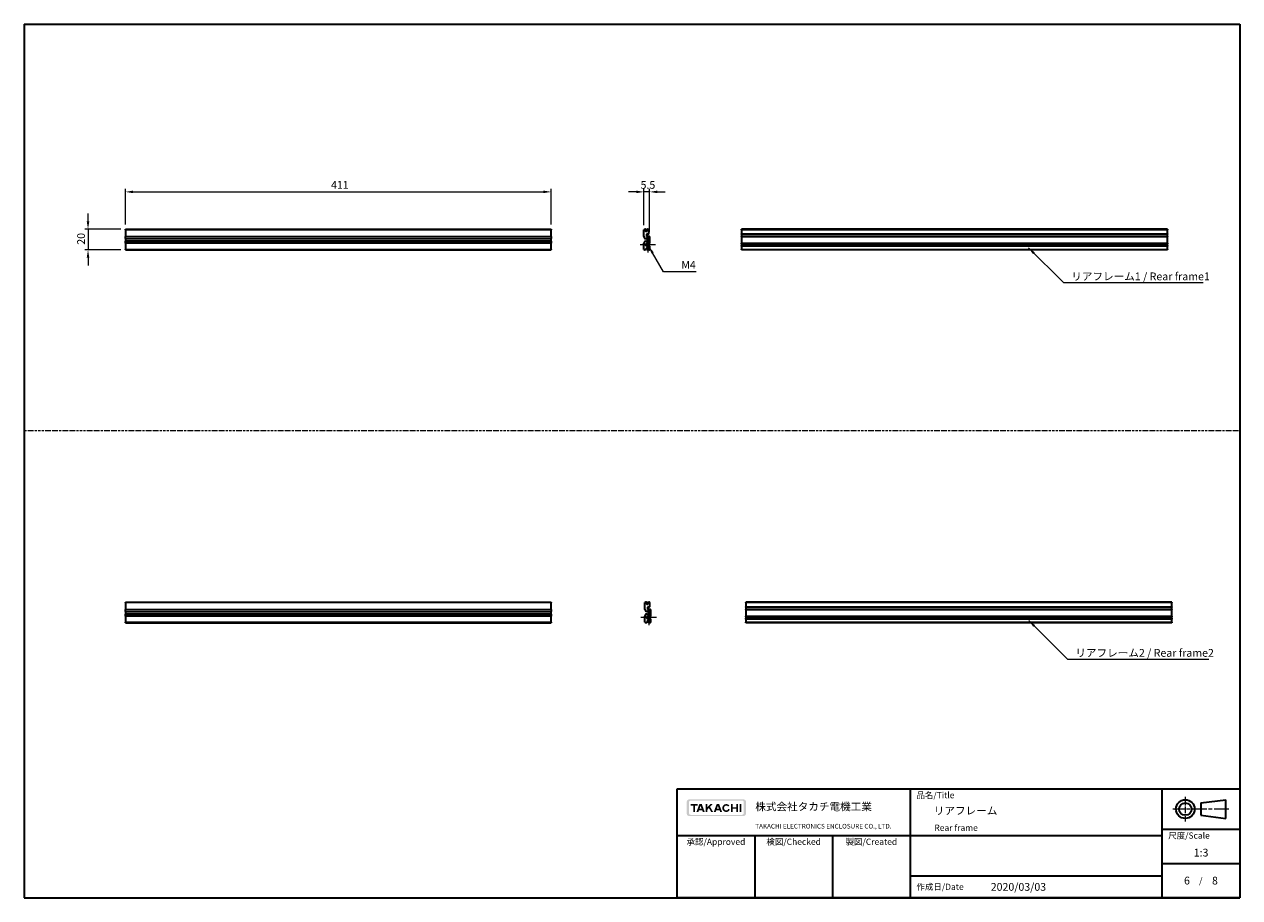
# Model space of a CAD drawing. Units: millimetres. Extents: x 10 to 12006, y 1 to 1687.
# Drawn here: x 7685 to 8858, y 1 to 844 of the extents above; entities that cross this region are included whole.
import ezdxf
from ezdxf.enums import TextEntityAlignment as Align

# ---------------------------------------------------------------- set-up
doc = ezdxf.new("R2010")
doc.units = ezdxf.units.MM
doc.linetypes.add('CHAIN', pattern=[0.35429999999999995, 0.2362, -0.0295, 0.0591, -0.0295])
doc.linetypes.add('DASH_DOT', pattern=[0.37, 0.24, -0.06, 0.01, -0.06])
for name, color, linetype, lineweight in [('Border (ISO)', 7, 'Continuous', 35), ('Center Mark (ISO)', 131, 'Continuous', 18), ('Dimension (ISO)', 7, 'Continuous', 18), ('Dimension (ISO) @ 1', 7, 'Continuous', 18), ('Hatch (ISO)', 1, 'Continuous', 18), ('Sketch Geometry (ISO)', 7, 'Continuous', 18), ('Symbol (ISO)', 7, 'Continuous', 18), ('Symbol (ISO) @ 1', 7, 'Continuous', 18), ('Title (ISO)', 7, 'Continuous', 35), ('Visible (ISO)', 7, 'Continuous', 35), ('Visible Narrow (ISO)', 7, 'Continuous', 25)]:
    doc.layers.add(name, color=color, linetype=linetype, lineweight=lineweight)
doc.styles.add('Note Text (TK)', font='MS PGothic.ttf')
doc.styles.add('文字スタイル67', font='arial.ttf')
doc.dimstyles.new('Default - Method 1b (TK)', dxfattribs={"dimscale": 3, "dimtxt": 2.5, "dimasz": 2.5, "dimexe": 1, "dimexo": 1.499999999999999, "dimgap": 1, "dimtad": 1, "dimtoh": 1, "dimrnd": 1e-08, "dimdsep": 46, "dimtxsty": 'Note Text (TK)', "dimcen": 0.09, "dimdle": 5, "dimclrd": 100, "dimclre": 100, "dimclrt": 7, "dimadec": 1, "dimazin": 1, "dimtfac": 1, "dimtmove": 0, "dimatfit": 3, "dimfxl": 1, "dimtolj": 1, "dimlwd": -1, "dimlwe": -1, "dimarcsym": 0})
doc.dimstyles.new('Default - Method 1b (TK)$7', dxfattribs={"dimscale": 3, "dimtxt": 2.5, "dimasz": 2.5, "dimexe": 1, "dimexo": 1.499999999999999, "dimgap": 1, "dimtad": 1, "dimtoh": 1, "dimrnd": 1e-08, "dimdsep": 46, "dimtxsty": 'Note Text (TK)', "dimcen": 0.09, "dimdle": 5, "dimclrd": 100, "dimclre": 100, "dimclrt": 7, "dimadec": 1, "dimazin": 1, "dimtfac": 1, "dimtmove": 0, "dimatfit": 3, "dimfxl": 1, "dimtolj": 1, "dimlwd": -1, "dimlwe": -1, "dimarcsym": 0})

# ---------------------------------------------------------------- blocks, each defined once
blk = doc.blocks.new('図面枠 tk図枠')
at = {"layer": 'Border (ISO)'}
for p, q in [((14.49999999999999, 289), (405.4999999999999, 289)), ((14.49999999999999, 289), (14.50000000000001, 8.000000000000007)), ((405.4999999999999, 289), (405.4999999999999, 8.000000000000007)), ((14.50000000000001, 8.000000000000007), (405.4999999999999, 8.000000000000007))]:
    blk.add_line(p, q, dxfattribs=at)
blk = doc.blocks.new('表題欄 tk表題欄')
at = {"layer": 'Hatch (ISO)'}
h = blk.add_hatch(color=256, dxfattribs=at)
edge = h.paths.add_edge_path(flags=0)
edge.add_arc((95.57537688673352, 236.2990653650367), 0.5958259999999996, 269.9999999999897, 360)
edge.add_line((96.17120288673351, 236.2990653650368), (96.17120288673348, 239.7107813650365))
edge.add_arc((95.5753768867335, 239.7107813650366), 0.5958259999999996, 0, 90.0000000000068)
edge.add_line((95.57537688673342, 240.3066073650366), (79.13710888673356, 240.3066073650366))
edge.add_arc((79.13710888673353, 239.7107813650366), 0.5958259999999996, 89.99999999999744, 180)
edge.add_line((78.54128288673353, 239.7107813650365), (78.54128288673331, 236.2990653650368))
edge.add_arc((79.13710888673332, 236.2990653650365), 0.5958259999999996, 180, 270.0000000000231)
edge.add_line((79.13710888673356, 235.7032393650365), (95.57537688673342, 235.7032393650367))
edge = h.paths.add_edge_path()
edge.add_line((77.83935088673357, 239.9556413650366), (77.83935088673357, 236.0542053650368))
edge.add_arc((78.54128288673346, 236.0542053650367), 0.7019319999998935, 180, 270.0000000000087)
edge.add_line((78.54128288673357, 235.3522733650368), (96.17120288673352, 235.3522733650368))
edge.add_arc((96.17120288673351, 236.0542053650367), 0.7019319999998921, 270, 360)
edge.add_line((96.8731348867334, 236.0542053650368), (96.87313488673352, 239.9556413650366))
edge.add_arc((96.1712028867336, 239.9556413650367), 0.7019319999998921, 0, 90.00000000000873)
edge.add_line((96.17120288673348, 240.6575733650367), (78.54128288673357, 240.6575733650366))
edge.add_arc((78.54128288673357, 239.9556413650366), 0.7019319999999984, 90, 180)
for points in [[(79.07181288673355, 239.1476033650369), (79.07181288673355, 238.6578833650367), (79.92066088673353, 238.6578833650367), (79.92066088673353, 236.6581933650368), (80.50832488673353, 236.6581933650368), (80.50832488673353, 238.6578833650367), (81.35717288673355, 238.6578833650367), (81.35717288673355, 239.1476033650369)], [(85.68407849525303, 236.6581933650368), (84.9434673993943, 237.8918698287545), (84.41792288673358, 237.3246628822781), (84.41792288673358, 236.6581933650368), (83.89555488673355, 236.6581933650368), (83.89555488673355, 239.1476033650369), (84.41792288673358, 239.1476033650369), (84.41792288673358, 238.0993979968839), (85.38913556809511, 239.1476033650369), (86.10696490847272, 239.1476033650369), (85.31925422435492, 238.2974470774499), (86.30334488673353, 236.6581933650368)], [(92.09142939614459, 239.1476033650369), (92.09142939614459, 236.6581933650368), (92.60971639614465, 236.6581933650368), (92.60971639614465, 237.6580383650368), (93.76872039614462, 237.6580383650368), (93.76872039614462, 236.6581933650368), (94.28700739614459, 236.6581933650368), (94.28700739614459, 239.1476033650369), (93.76872039614462, 239.1476033650369), (93.76872039614462, 238.1477583650367), (92.60971639614465, 238.1477583650367), (92.60971639614465, 239.1476033650369)], [(94.84202339614467, 239.1476033650369), (94.84202339614467, 236.6581933650368), (95.36439139614473, 236.6581933650368), (95.36439139614473, 239.1476033650369)]]:
    blk.add_hatch(color=256, dxfattribs=at).paths.add_polyline_path(points)
h = blk.add_hatch(color=256, dxfattribs=at)
h.paths.add_polyline_path([(82.59020695886475, 237.7110913650368), (81.95242681460243, 237.7110913650368), (82.27131688673356, 238.5794973650367)], flags=0)
h.paths.add_polyline_path([(82.77903014574996, 237.1968853650368), (81.76360362771717, 237.1968853650368), (81.56578886050404, 236.6581933650368), (80.94907288673355, 236.6581933650368), (81.86321688673357, 239.1476033650369), (82.67941688673353, 239.1476033650369), (83.59356088673351, 236.6581933650368), (82.97684491296302, 236.6581933650368)])
h = blk.add_hatch(color=256, dxfattribs=at)
h.paths.add_polyline_path([(87.52707281460246, 237.7110913650368), (88.16485295886469, 237.7110913650368), (87.84596288673359, 238.5794973650367)], flags=0)
h.paths.add_polyline_path([(87.14043486050403, 236.6581933650368), (87.3382496277172, 237.1968853650368), (88.35367614574989, 237.1968853650368), (88.551490912963, 236.6581933650368), (89.16820688673343, 236.6581933650368), (88.25406288673352, 239.1476033650369), (87.43786288673356, 239.1476033650369), (86.52371888673358, 236.6581933650368)])
h = blk.add_hatch(color=256, dxfattribs=at)
edge = h.paths.add_edge_path()
edge.add_arc((90.52309888673334, 237.9028983650369), 1.273272000000011, 38.55054079078439, 336.5820184016556)
edge.add_line((91.69149139614446, 237.3968543650369), (91.17255542714857, 237.6216113977801))
edge.add_ellipse((90.52309888673352, 237.9028983650369), major_axis=(0, -0.7998759999999119), ratio=0.8673469387756529, start_angle=128.5505407907963, end_angle=426.582018401653, ccw=False)
edge.add_line((91.09381514418376, 238.3576891122095), (91.51887237036831, 238.6964075050431))
at = {"layer": 'Title (ISO)'}
for p, q in [((74.70882392282105, 244.052739026017), (255.7088239228211, 244.052739026017)), ((74.70882392282105, 209.052739026017), (74.70882392282105, 244.052739026017)), ((149.7088239228211, 244.052739026017), (149.7088239228211, 209.052739026017)), ((230.7088239228211, 244.052739026017), (230.7088239228211, 209.052739026017)), ((255.7088239228211, 244.052739026017), (255.7088239228211, 209.052739026017)), ((243.2088239228211, 239.552739026017), (251.2088239228211, 240.5527390260171)), ((243.2088239228211, 239.552739026017), (243.2088239228211, 235.552739026017)), ((251.2088239228211, 234.552739026017), (251.2088239228211, 240.5527390260171)), ((243.2088239228211, 235.552739026017), (251.2088239228211, 234.552739026017)), ((230.7088239228211, 231.052739026017), (255.7088239228211, 231.052739026017)), ((74.70882392282105, 229.052739026017), (230.7088239228211, 229.052739026017)), ((99.70882392282108, 229.052739026017), (99.70882392282108, 209.052739026017)), ((124.708823922821, 229.052739026017), (124.708823922821, 209.052739026017)), ((230.7088239228211, 220.052739026017), (255.7088239228211, 220.052739026017)), ((149.7088239228211, 216.052739026017), (230.7088239228211, 216.052739026017)), ((255.7088239228211, 209.052739026017), (74.70882392282105, 209.052739026017))]:
    blk.add_line(p, q, dxfattribs=at)
at = {"layer": 'Title (ISO)', "color": 4, "linetype": 'CHAIN', "lineweight": 18, "ltscale": 8.889559745788574}
blk.add_line((238.2088239228211, 241.552739026017), (238.2088239228211, 233.552739026017), dxfattribs=at)
at = {"layer": 'Title (ISO)', "color": 4, "linetype": 'CHAIN', "lineweight": 18, "ltscale": 20.00163269042969}
blk.add_line((252.2088239228211, 237.552739026017), (234.2088239228211, 237.552739026017), dxfattribs=at)
at = {"layer": 'Title (ISO)'}
for radius in [3, 2]:
    blk.add_circle((238.2088239228211, 237.552739026017), radius, dxfattribs=at)
at = {"layer": 'Title (ISO)', "color": 1, "char_height": 2.000000029802322, "line_spacing_factor": 1.5, "style": 'Note Text (TK)'}
for s, insert, attachment_point in [('\\fＭＳ Ｐゴシック|b0|i0;\\H2.0000;品名/Title', (151.708823922821, 242.052739026017), 4), ('\\fＭＳ Ｐゴシック|b0|i0;\\H2.0000;承認/Approved', (87.20882392282108, 227.052739026017), 5), ('\\fＭＳ Ｐゴシック|b0|i0;\\H2.0000;検図/Checked', (112.208823922821, 227.052739026017), 5), ('\\fＭＳ Ｐゴシック|b0|i0;\\H2.0000;製図/Created', (137.2088239228211, 227.052739026017), 5), ('\\fＭＳ Ｐゴシック|b0|i0;\\H2.0000;尺度/Scale', (232.7088239228211, 229.052739026017), 4), ('\\fＭＳ Ｐゴシック|b0|i0;\\H2.0000;作成日/Date', (151.708823922821, 212.552739026017), 4)]:
    blk.add_mtext(s, dxfattribs=dict(at, insert=insert, attachment_point=attachment_point))
at = {"layer": 'Title (ISO)', "color": 7, "line_spacing_factor": 1.5, "style": 'Note Text (TK)'}
for s, insert, char_height, attachment_point in [('株式会社タカチ電機工業', (99.87313488673345, 238.052739026017), 2.5, 4), ('\\fArial|b0|i0;\\H1.4986;TAKACHI ELECTRONICS ENCLOSURE CO., LTD.', (99.87313488673342, 232.052739026017), 1.49859994649887, 4), ('\\fＭＳ Ｐゴシック|b0|i0;\\H2.0000;/', (243.2088239228211, 214.552739026017), 2.000000029802322, 5)]:
    blk.add_mtext(s, dxfattribs=dict(at, insert=insert, char_height=char_height, attachment_point=attachment_point))
at = {"layer": 'Title (ISO)', "color": 7}
for tag, p, height, style in [('<品名>_001', (157.5383693773665, 235.7317162987443), 2.5, 'Note Text (TK)'), ('<Title>_001', (157.4932713957346, 230.5520568828656), 2.000000029802322, '文字スタイル67'), ('<ページ_No.>_001', (237.9488807410029, 213.302739026017), 2.5, 'Note Text (TK)'), ('<総ページ数>_001', (246.7997330137301, 213.302739026017), 2.5, 'Note Text (TK)'), ('作成日_001', (175.617914831912, 211.2814322078352), 2.5, 'Note Text (TK)')]:
    blk.add_attdef(tag, p, '', height=height, dxfattribs=dict(at, style=style))
at = {"layer": 'Title (ISO)', "color": 7, "style": 'Note Text (TK)'}
blk.add_attdef('<尺度>', text='', height=2.5, dxfattribs=at).set_placement((243.2088239228211, 223.5527390260171), align=Align.MIDDLE_CENTER)
blk = doc.blocks.new('*D112')
at = {"layer": 'Defpoints', "color": 0}
for p in [(8193.201893535945, 682.5459281843983), (7782.201893535942, 646.5459281843983), (8193.201893535945, 646.5459281843983)]:
    blk.add_point(p, dxfattribs=at)
at = {"layer": 'Dimension (ISO)', "color": 100}
for p, q in [((7782.201893535942, 651.0459281843983), (7782.201893535942, 685.5459281843983)), ((7789.701893535943, 682.5459281843983), (8185.701893535943, 682.5459281843983)), ((8193.201893535945, 651.0459281843983), (8193.201893535945, 685.5459281843983))]:
    blk.add_line(p, q, dxfattribs=at)
for points in [[(7789.701893535943, 683.7959281843983), (7789.701893535943, 681.2959281843983), (7782.201893535942, 682.5459281843983)], [(8185.701893535943, 683.7959281843983), (8185.701893535943, 681.2959281843983), (8193.201893535945, 682.5459281843983)]]:
    blk.add_solid(points, dxfattribs=at)
at = {"layer": 'Dimension (ISO)', "color": 7, "insert": (7980.734563990488, 689.2959281843983), "char_height": 7.5, "attachment_point": 4, "style": 'Note Text (TK)'}
blk.add_mtext('\\A1;411', dxfattribs=at)
blk = doc.blocks.new('*D113')
at = {"layer": 'Defpoints', "color": 0}
for p in [(7782.201893535947, 646.5459281843987), (7746.201893535945, 626.5459281843987), (7782.201893535947, 626.5459281843987)]:
    blk.add_point(p, dxfattribs=at)
at = {"layer": 'Dimension (ISO)', "color": 100}
for p, q in [((7746.201893535945, 654.0459281843986), (7746.201893535945, 661.5459281843986)), ((7777.701893535946, 646.5459281843987), (7743.201893535945, 646.5459281843987)), ((7746.201893535945, 646.5459281843987), (7746.201893535945, 626.5459281843987)), ((7777.701893535946, 626.5459281843987), (7743.201893535945, 626.5459281843987)), ((7746.201893535945, 619.0459281843986), (7746.201893535945, 611.5459281843986))]:
    blk.add_line(p, q, dxfattribs=at)
for points in [[(7744.951893535945, 654.0459281843986), (7747.451893535945, 654.0459281843986), (7746.201893535945, 646.5459281843987)], [(7744.951893535945, 619.0459281843986), (7747.451893535945, 619.0459281843986), (7746.201893535945, 626.5459281843987)]]:
    blk.add_solid(points, dxfattribs=at)
at = {"layer": 'Dimension (ISO)', "color": 7, "insert": (7739.451893535942, 631.5601327298509), "char_height": 7.5, "attachment_point": 4, "rotation": 90, "style": 'Note Text (TK)'}
blk.add_mtext('\\A1;20', dxfattribs=at)
blk = doc.blocks.new('*D114')
at = {"layer": 'Defpoints', "color": 0}
for p in [(8286.475225644373, 631.5459281843982), (8287.285725644373, 630.1421010048625)]:
    blk.add_point(p, dxfattribs=at)
at = {"layer": 'Dimension (ISO)', "color": 100}
for p, q in [((8301.53729407784, 605.4576603905862), (8291.035725644377, 623.6469104764815)), ((8333.029002701263, 605.4576603905862), (8301.53729407784, 605.4576603905862))]:
    blk.add_line(p, q, dxfattribs=at)
blk.add_solid([(8292.118257399106, 624.2719104764819), (8289.953193889649, 623.0219104764805), (8287.285725644373, 630.1421010048625)], dxfattribs=at)
at = {"layer": 'Dimension (ISO)', "color": 7, "insert": (8316.49491179217, 612.2076603905857), "char_height": 7.5, "attachment_point": 4, "style": 'Note Text (TK)'}
blk.add_mtext('\\A1; \\fＭＳ Ｐゴシック|b0|i0;\\H7.5000;M4', dxfattribs=at)
blk = doc.blocks.new('*D115')
at = {"layer": 'Defpoints', "color": 0}
for p in [(8282.725225644375, 682.5459281843983), (8282.725225644375, 646.0459281843983), (8288.225225644373, 639.0459281843983)]:
    blk.add_point(p, dxfattribs=at)
at = {"layer": 'Dimension (ISO)', "color": 100}
for p, q in [((8275.225225644375, 682.5459281843983), (8267.725225644373, 682.5459281843983)), ((8282.725225644375, 650.5459281843983), (8282.725225644375, 685.5459281843983)), ((8288.225225644373, 682.5459281843983), (8282.725225644375, 682.5459281843983)), ((8288.225225644373, 643.5459281843983), (8288.225225644373, 685.5459281843983)), ((8295.725225644375, 682.5459281843983), (8303.225225644375, 682.5459281843983))]:
    blk.add_line(p, q, dxfattribs=at)
for points in [[(8275.225225644375, 683.7959281843983), (8275.225225644375, 681.2959281843983), (8282.725225644375, 682.5459281843983)], [(8295.725225644375, 683.7959281843983), (8295.725225644375, 681.2959281843983), (8288.225225644373, 682.5459281843983)]]:
    blk.add_solid(points, dxfattribs=at)
at = {"layer": 'Dimension (ISO)', "color": 7, "insert": (8279.466702917103, 689.2959281843983), "char_height": 7.5, "attachment_point": 4, "style": 'Note Text (TK)'}
blk.add_mtext('\\A1;5.5', dxfattribs=at)

msp = doc.modelspace()

# ---------------------------------------------------------------- linework, layer by layer
at = {"layer": 'Center Mark (ISO)', "linetype": 'CHAIN', "ltscale": 6.156359672546386}
for p, q in [((8286.475225644375, 640.6669281843984), (8286.475225644375, 624.0459281843985)), ((8287.374677429054, 280.8046475889296), (8287.374677429054, 264.1836475889296))]:
    msp.add_line(p, q, dxfattribs=at)
at = {"layer": 'Center Mark (ISO)', "linetype": 'CHAIN', "ltscale": 5.55593729019165}
for p, q in [((8293.975225644375, 631.5459281843985), (8278.975225644375, 631.5459281843985)), ((8294.874677429056, 271.6836475889296), (8279.874677429056, 271.6836475889296))]:
    msp.add_line(p, q, dxfattribs=at)
at = {"layer": 'Sketch Geometry (ISO)', "color": 4, "linetype": 'DASH_DOT', "lineweight": 18, "ltscale": 9.032108306884766}
msp.add_line((7684.6934318026, 452.1743166283152), (8857.693393567277, 452.1743166283152), dxfattribs=at)
at = {"layer": 'Visible (ISO)'}
for p, q in [((7782.201893535942, 646.0459281843983), (7782.201893535942, 646.5459281843983)), ((7782.201893535942, 646.5459281843983), (8193.201893535945, 646.5459281843983)), ((7782.201893535942, 646.0459281843983), (7782.201893535942, 639.4459281843983)), ((8193.201893535945, 646.5459281843983), (8193.201893535945, 646.0459281843983)), ((8193.201893535945, 639.4459281843983), (8193.201893535945, 646.0459281843983)), ((8282.725225644375, 639.4459281843983), (8282.725225644375, 646.0459281843983)), ((8283.225225644375, 646.5459281843983), (8283.925225644376, 646.5459281843983)), ((8284.225225644375, 646.2459281843983), (8284.225225644375, 644.8459281843984)), ((8285.725225644375, 644.8459281843984), (8285.725225644375, 646.2459281843983)), ((8286.025225644378, 646.5459281843983), (8286.725225644373, 646.5459281843983)), ((8287.225225644375, 646.0459281843983), (8287.225225644375, 642.0459281843983)), ((8787.92362055347, 646.5459281843983), (8376.92362055347, 646.5459281843983)), ((8376.92362055347, 646.0459281843983), (8376.92362055347, 646.5459281843983)), ((8376.92362055347, 646.0459281843983), (8376.92362055347, 642.0459281843983)), ((8787.92362055347, 646.5459281843983), (8787.92362055347, 646.0459281843983)), ((8787.92362055347, 642.0459281843983), (8787.92362055347, 646.0459281843983)), ((7782.201893535942, 637.4459281843983), (7782.201893535942, 639.4459281843983)), ((7782.201893535942, 637.4459281843984), (7782.201893535942, 637.1459281843983)), ((7782.201893535942, 637.4459281843983), (8193.201893535945, 637.4459281843983)), ((7782.201893535942, 637.1459281843983), (7782.201893535942, 635.2459281843985)), ((7782.201893535942, 635.2459281843985), (7782.201893535942, 634.9459281843984)), ((7782.201893535942, 632.9459281843984), (7782.201893535942, 634.9459281843984)), ((7782.201893535942, 634.9459281843984), (8193.201893535945, 634.9459281843984)), ((8193.201893535945, 639.4459281843983), (8193.201893535945, 637.4459281843983)), ((8193.201893535945, 637.1459281843983), (8193.201893535945, 637.4459281843984)), ((8193.201893535945, 635.2459281843985), (8193.201893535945, 637.1459281843983)), ((8193.201893535945, 634.9459281843984), (8193.201893535945, 635.2459281843985)), ((8193.201893535945, 634.9459281843984), (8193.201893535945, 632.9459281843984)), ((8284.525225644378, 644.5459281843985), (8285.425225644376, 644.5459281843985)), ((8285.925225644376, 637.4459281843983), (8284.725225644375, 637.4459281843983)), ((8284.725225644375, 634.9459281843984), (8285.925225644376, 634.9459281843984)), ((8286.825225644376, 641.6459281843984), (8285.225225644373, 641.6459281843984)), ((8285.225225644373, 641.6459281843984), (8285.225225644373, 639.4459281843983)), ((8285.225225644373, 639.4459281843983), (8287.825225644376, 639.4459281843983)), ((8286.225225644375, 635.2459281843985), (8286.225225644375, 637.1459281843983)), ((8288.225225644373, 639.0459281843983), (8288.225225644373, 633.0215636407358)), ((8376.92362055347, 641.6459281843985), (8376.92362055347, 642.0459281843983)), ((8787.92362055347, 641.6459281843984), (8376.92362055347, 641.6459281843984)), ((8376.923620553469, 641.6459281843984), (8376.923620553469, 639.4459281843983)), ((8787.92362055347, 639.4459281843983), (8376.92362055347, 639.4459281843983)), ((8376.923620553473, 639.0459281843983), (8376.92362055347, 639.4459281843983)), ((8376.923620553473, 639.0459281843983), (8376.923620553473, 633.0215636407358)), ((8787.92362055347, 642.0459281843983), (8787.92362055347, 641.6459281843985)), ((8787.92362055347, 639.4459281843983), (8787.92362055347, 641.6459281843984)), ((8787.92362055347, 639.4459281843983), (8787.923620553473, 639.0459281843983)), ((8787.923620553473, 633.0215636407358), (8787.923620553473, 639.0459281843983)), ((7782.201893535942, 632.9459281843984), (7782.201893535942, 627.0459281843983)), ((7782.201893535942, 626.5459281843983), (7782.201893535942, 627.0459281843983)), ((7782.201893535942, 626.5459281843983), (8193.201893535945, 626.5459281843983)), ((8193.201893535945, 627.0459281843983), (8193.201893535945, 632.9459281843984)), ((8193.201893535945, 627.0459281843983), (8193.201893535945, 626.5459281843983)), ((8282.725225644375, 627.0459281843983), (8282.725225644375, 632.9459281843984)), ((8284.425225644376, 626.5459281843983), (8283.225225644375, 626.5459281843983)), ((8284.725225644375, 627.7459281843984), (8284.725225644375, 626.8459281843984)), ((8285.925225644376, 628.0459281843983), (8285.025225644376, 628.0459281843983)), ((8286.225225644375, 626.8459281843984), (8286.225225644375, 627.7459281843984)), ((8287.725225644375, 626.5459281843983), (8286.525225644376, 626.5459281843983)), ((8288.225225644373, 630.0702927280608), (8288.225225644373, 627.0459281843983)), ((8376.92362055347, 632.6215636407359), (8376.923620553473, 633.0215636407358)), ((8787.92362055347, 632.6215636407356), (8376.92362055347, 632.6215636407356)), ((8376.923620553469, 632.3533381642203), (8376.923620553469, 632.6215636407356)), ((8376.923620553469, 632.2939049399008), (8376.923620553469, 632.3533381642201)), ((8388.72362055347, 632.3533381642203), (8376.923620553469, 632.3533381642203)), ((8376.923620553469, 632.2939049399009), (8376.923620553469, 630.7979514288959)), ((8787.923620553469, 632.2939049399009), (8376.923620553469, 632.2939049399009)), ((8376.923620553469, 630.7385182045766), (8376.923620553469, 630.797951428896)), ((8787.923620553469, 630.7979514288959), (8376.923620553469, 630.7979514288959)), ((8376.923620553469, 630.7385182045765), (8388.72362055347, 630.7385182045765)), ((8376.923620553469, 630.470292728061), (8376.923620553469, 630.7385182045765)), ((8376.923620553473, 630.0702927280608), (8376.92362055347, 630.4702927280609)), ((8787.92362055347, 630.470292728061), (8376.92362055347, 630.470292728061)), ((8376.923620553473, 630.0702927280608), (8376.923620553473, 627.0459281843983)), ((8376.92362055347, 626.5459281843983), (8376.923620553473, 627.0459281843983)), ((8787.92362055347, 626.5459281843983), (8376.92362055347, 626.5459281843983)), ((8388.72362055347, 632.6215636407356), (8388.72362055347, 632.4284349258741)), ((8388.72362055347, 632.3533381642201), (8388.72362055347, 632.4284349258741)), ((8388.72362055347, 630.6634214429225), (8388.72362055347, 630.7385182045765)), ((8388.72362055347, 630.6634214429226), (8388.72362055347, 630.470292728061)), ((8776.12362055347, 632.4284349258741), (8776.12362055347, 632.6215636407359)), ((8776.12362055347, 632.4284349258743), (8776.12362055347, 632.3533381642203)), ((8787.923620553469, 632.3533381642203), (8776.12362055347, 632.3533381642203)), ((8776.12362055347, 630.7385182045765), (8787.923620553469, 630.7385182045765)), ((8776.12362055347, 630.7385182045765), (8776.12362055347, 630.6634214429225)), ((8776.12362055347, 630.470292728061), (8776.12362055347, 630.6634214429226)), ((8787.923620553473, 633.0215636407358), (8787.92362055347, 632.6215636407359)), ((8787.92362055347, 632.6215636407356), (8787.923620553469, 632.3533381642203)), ((8787.923620553469, 632.3533381642201), (8787.923620553469, 632.2939049399008)), ((8787.923620553469, 630.7979514288959), (8787.923620553469, 632.2939049399009)), ((8787.923620553469, 630.797951428896), (8787.923620553469, 630.7385182045766)), ((8787.923620553469, 630.7385182045765), (8787.923620553469, 630.470292728061)), ((8787.92362055347, 630.4702927280609), (8787.923620553473, 630.0702927280608)), ((8787.923620553473, 627.0459281843983), (8787.923620553473, 630.0702927280608)), ((8787.92362055347, 627.0459281843983), (8787.92362055347, 626.5459281843983)), ((7782.201893535837, 286.1836475889297), (7782.201893535837, 286.6836475889297)), ((7782.201893535837, 286.6836475889297), (8193.201893535836, 286.6836475889297)), ((7782.201893535837, 286.1836475889297), (7782.201893535837, 279.5836475889297)), ((8193.201893535836, 286.6836475889297), (8193.201893535836, 286.1836475889297)), ((8193.201893535836, 279.5836475889297), (8193.201893535836, 286.1836475889297)), ((8283.624677429056, 279.5836475889296), (8283.624677429056, 286.1836475889297)), ((8284.124677429056, 286.6836475889296), (8284.824677429056, 286.6836475889296)), ((8285.124677429056, 286.3836475889296), (8285.124677429056, 284.9836475889296)), ((8285.424677429057, 284.6836475889296), (8286.324677429056, 284.6836475889296)), ((8287.724677429056, 281.7836475889296), (8286.124677429056, 281.7836475889296)), ((8286.124677429056, 281.7836475889296), (8286.124677429056, 279.5836475889296)), ((8286.624677429056, 284.9836475889296), (8286.624677429056, 286.3836475889296)), ((8286.924677429057, 286.6836475889296), (8287.624677429056, 286.6836475889296)), ((8288.124677429056, 286.1836475889297), (8288.124677429056, 282.1836475889296)), ((8792.21199019601, 286.6836475889344), (8381.21199019601, 286.6836475889344)), ((8381.211990196012, 286.1836475889343), (8381.21199019601, 286.6836475889344)), ((8381.211990196012, 286.1836475889343), (8381.211990196012, 282.1836475889344)), ((8381.21199019601, 281.7836475889343), (8381.211990196012, 282.1836475889344)), ((8792.21199019601, 281.7836475889343), (8381.21199019601, 281.7836475889343)), ((8381.21199019601, 281.7836475889343), (8381.21199019601, 279.5836475889343)), ((8792.21199019601, 286.6836475889344), (8792.211990196014, 286.1836475889343)), ((8792.211990196014, 282.1836475889344), (8792.211990196014, 286.1836475889343)), ((8792.211990196014, 282.1836475889344), (8792.21199019601, 281.7836475889343)), ((8792.21199019601, 279.5836475889343), (8792.21199019601, 281.7836475889343)), ((7782.201893535837, 277.5836475889297), (7782.201893535837, 279.5836475889297)), ((7782.201893535837, 277.5836475889297), (7782.201893535837, 277.2836475889297)), ((7782.201893535837, 277.5836475889297), (8193.201893535836, 277.5836475889297)), ((7782.201893535837, 277.2836475889297), (7782.201893535837, 275.3836475889297)), ((7782.201893535837, 275.3836475889297), (7782.201893535837, 275.0836475889297)), ((7782.201893535837, 273.0836475889297), (7782.201893535837, 275.0836475889297)), ((7782.201893535837, 275.0836475889297), (8193.201893535836, 275.0836475889297)), ((7782.201893535837, 273.0836475889297), (7782.201893535837, 267.1836475889297)), ((8193.201893535836, 279.5836475889297), (8193.201893535836, 277.5836475889297)), ((8193.201893535836, 277.2836475889297), (8193.201893535836, 277.5836475889297)), ((8193.201893535836, 275.3836475889297), (8193.201893535836, 277.2836475889297)), ((8193.201893535836, 275.0836475889297), (8193.201893535836, 275.3836475889297)), ((8193.201893535836, 275.0836475889297), (8193.201893535836, 273.0836475889297)), ((8193.201893535836, 267.1836475889297), (8193.201893535836, 273.0836475889297)), ((8283.624677429056, 267.1836475889296), (8283.624677429056, 273.0836475889296)), ((8286.824677429056, 277.5836475889296), (8285.624677429056, 277.5836475889296)), ((8285.624677429056, 275.0836475889296), (8286.824677429056, 275.0836475889296)), ((8286.124677429056, 279.5836475889296), (8288.724677429056, 279.5836475889296)), ((8287.124677429056, 275.3836475889296), (8287.124677429056, 277.2836475889296)), ((8289.124677429056, 279.1836475889296), (8289.124677429056, 273.159283045267)), ((8289.124677429056, 270.2080121325923), (8289.124677429056, 267.1836475889296)), ((8792.211990196014, 279.5836475889343), (8381.211990196012, 279.5836475889343)), ((8381.211990196012, 279.1836475889344), (8381.211990196012, 279.5836475889343)), ((8381.211990196012, 279.1836475889344), (8381.211990196012, 273.1592830452717)), ((8381.211990196012, 272.7592830452717), (8381.211990196012, 273.1592830452717)), ((8792.211990196014, 272.7592830452718), (8381.211990196012, 272.7592830452718)), ((8381.21199019601, 272.4910575687562), (8381.21199019601, 272.7592830452717)), ((8381.21199019601, 272.4316243444369), (8381.21199019601, 272.4910575687562)), ((8393.01199019601, 272.4910575687562), (8381.21199019601, 272.4910575687562)), ((8381.21199019601, 272.4316243444369), (8381.21199019601, 270.9356708334319)), ((8792.21199019601, 272.4316243444369), (8381.21199019601, 272.4316243444369)), ((8381.21199019601, 270.8762376091125), (8381.21199019601, 270.9356708334319)), ((8792.21199019601, 270.9356708334319), (8381.21199019601, 270.9356708334319)), ((8381.21199019601, 270.8762376091125), (8393.01199019601, 270.8762376091125)), ((8381.21199019601, 270.608012132597), (8381.21199019601, 270.8762376091125)), ((8381.211990196012, 270.208012132597), (8381.211990196012, 270.608012132597)), ((8792.211990196014, 270.608012132597), (8381.211990196012, 270.608012132597)), ((8381.211990196012, 270.208012132597), (8381.211990196012, 267.1836475889344)), ((8393.01199019601, 272.7592830452718), (8393.01199019601, 272.5661543304101)), ((8393.01199019601, 272.4910575687562), (8393.01199019601, 272.5661543304101)), ((8393.01199019601, 270.8011408474586), (8393.01199019601, 270.8762376091125)), ((8393.01199019601, 270.8011408474586), (8393.01199019601, 270.608012132597)), ((8780.411990196011, 272.5661543304101), (8780.411990196011, 272.7592830452718)), ((8780.411990196011, 272.5661543304101), (8780.411990196011, 272.4910575687562)), ((8792.21199019601, 272.4910575687562), (8780.411990196011, 272.4910575687562)), ((8780.411990196011, 270.8762376091125), (8792.21199019601, 270.8762376091125)), ((8780.411990196011, 270.8762376091125), (8780.411990196011, 270.8011408474586)), ((8780.411990196011, 270.608012132597), (8780.411990196011, 270.8011408474586)), ((8792.211990196014, 279.5836475889343), (8792.211990196014, 279.1836475889344)), ((8792.211990196014, 273.1592830452717), (8792.211990196014, 279.1836475889344)), ((8792.211990196014, 273.1592830452717), (8792.211990196014, 272.7592830452717)), ((8792.21199019601, 272.7592830452718), (8792.21199019601, 272.4910575687562)), ((8792.21199019601, 272.4910575687562), (8792.21199019601, 272.4316243444369)), ((8792.21199019601, 270.9356708334319), (8792.21199019601, 272.4316243444369)), ((8792.21199019601, 270.9356708334319), (8792.21199019601, 270.8762376091125)), ((8792.21199019601, 270.8762376091125), (8792.21199019601, 270.608012132597)), ((8792.211990196014, 270.608012132597), (8792.211990196014, 270.208012132597)), ((8792.211990196014, 267.1836475889344), (8792.211990196014, 270.208012132597)), ((7782.201893535837, 266.6836475889297), (7782.201893535837, 267.1836475889297)), ((7782.201893535837, 266.6836475889297), (8193.201893535836, 266.6836475889297)), ((8193.201893535836, 267.1836475889297), (8193.201893535836, 266.6836475889297)), ((8285.324677429056, 266.6836475889297), (8284.124677429056, 266.6836475889297)), ((8285.624677429056, 267.8836475889296), (8285.624677429056, 266.9836475889296)), ((8286.824677429056, 268.1836475889296), (8285.924677429057, 268.1836475889296)), ((8287.124677429056, 266.9836475889296), (8287.124677429056, 267.8836475889296)), ((8288.624677429056, 266.6836475889297), (8287.424677429057, 266.6836475889297)), ((8381.211990196012, 266.6836475889343), (8381.211990196012, 267.1836475889344)), ((8792.211990196014, 266.6836475889344), (8381.211990196012, 266.6836475889344)), ((8792.211990196014, 267.1836475889344), (8792.211990196014, 266.6836475889343))]:
    msp.add_line(p, q, dxfattribs=at)
for centre, radius, start, end in [((8283.225225644375, 646.0459281843983), 0.5000000000000133, 90, 180), ((8283.925225644376, 646.2459281843983), 0.3000000000000003, 0, 90), ((8286.025225644378, 646.2459281843983), 0.2999999999999987, 90, 180), ((8286.725225644373, 646.0459281843983), 0.5000000000000049, 0, 90), ((8284.725225644375, 639.4459281843983), 1.999999999999998, 180, 270), ((8284.725225644375, 632.9459281843984), 2.000000000000001, 90, 180), ((8284.525225644378, 644.8459281843984), 0.2999999999999974, 180, 270), ((8285.425225644376, 644.8459281843984), 0.299999999999998, 270, 0), ((8285.925225644376, 637.1459281843983), 0.3000000000000014, 0, 90), ((8285.925225644376, 635.2459281843985), 0.2999999999999991, 270, 0), ((8286.825225644376, 642.0459281843983), 0.3999999999999985, 270, 0), ((8287.825225644376, 639.0459281843983), 0.4000000000000004, 0, 90), ((8283.225225644375, 627.0459281843983), 0.5000000000000022, 180, 270), ((8284.825225644376, 631.5459281843985), 0.7500000000000001, 86.44256538852983, 273.5574346115222), ((8284.425225644376, 626.8459281843984), 0.3000000000000016, 270, 0), ((8285.025225644376, 627.7459281843984), 0.3000000000000007, 90, 180), ((8284.890377159527, 632.5939049399007), 0.3000000000000002, 266.4425653884777, 306.6891067323784), ((8284.890377159527, 630.497951428896), 0.3000000000000007, 53.31089326762165, 93.55743461152217), ((8286.475225644375, 631.5459281843985), 1.620999999999999, 43.47499271653887, 150.1260361002225), ((8284.890377159523, 632.5939049399007), 0.3000000000000002, 306.6891067323784, 326.525437416095), ((8284.890377159523, 630.4979514288959), 0.3000000000000059, 33.47456258391686, 53.31089326762165), ((8286.475225644375, 631.5459281843985), 1.620999999999999, 209.8739638997749, 316.5250072834595), ((8286.475225644372, 631.5459281843985), 1.6, 47.54584979559074, 146.5254374160935), ((8286.475225644372, 631.5459281843985), 1.6, 213.474562583905, 312.4541502044068), ((8285.925225644376, 627.7459281843984), 0.2999999999999998, 0, 90), ((8286.525225644376, 626.8459281843984), 0.2999999999999997, 180, 270), ((8287.825225644372, 633.0215636407358), 0.4000000000000034, 227.5458497955929, 244.2654024383964), ((8287.825225644372, 630.0702927280608), 0.4000000000000095, 115.7345975616036, 132.4541502044069), ((8287.825225644376, 633.0215636407358), 0.3999999999999997, 244.2654024383964, 0), ((8287.825225644376, 630.0702927280608), 0.4000000000000004, 0, 115.7345975616036), ((8287.725225644375, 627.0459281843983), 0.5000000000000018, 270, 0), ((8284.124677429056, 286.1836475889297), 0.5000000000000133, 90, 180), ((8284.824677429056, 286.3836475889296), 0.3000000000000003, 0, 90), ((8285.424677429057, 284.9836475889296), 0.2999999999999974, 180, 270), ((8286.324677429056, 284.9836475889296), 0.299999999999998, 270, 0), ((8286.924677429057, 286.3836475889296), 0.2999999999999987, 90, 180), ((8287.624677429056, 286.1836475889296), 0.5000000000000049, 0, 90), ((8287.724677429056, 282.1836475889296), 0.3999999999999985, 270, 0), ((8285.624677429056, 279.5836475889296), 1.999999999999998, 180, 270), ((8285.624677429056, 273.0836475889296), 2.000000000000001, 90, 180), ((8285.724677429056, 271.6836475889296), 0.7500000000000001, 86.44256538852983, 273.5574346115222), ((8285.789828944207, 272.7316243444321), 0.3000000000000002, 266.4425653884777, 306.6891067323784), ((8285.789828944207, 270.6356708334272), 0.3000000000000007, 53.31089326762165, 93.55743461152217), ((8287.374677429054, 271.6836475889296), 1.620999999999999, 43.47499271654109, 150.1260361002261), ((8285.789828944206, 272.7316243444321), 0.3000000000000002, 306.6891067323784, 326.525437416083), ((8285.789828944206, 270.6356708334272), 0.3000000000000059, 33.47456258391109, 53.31089326762165), ((8287.374677429054, 271.6836475889296), 1.620999999999999, 209.8739638997749, 316.5250072834595), ((8287.374677429054, 271.6836475889296), 1.6, 47.54584979559018, 146.5254374160924), ((8287.374677429054, 271.6836475889296), 1.6, 213.4745625839039, 312.4541502044075), ((8286.824677429056, 277.2836475889296), 0.3000000000000014, 0, 90), ((8286.824677429056, 275.3836475889296), 0.2999999999999991, 270, 0), ((8288.724677429052, 273.159283045267), 0.4000000000000034, 227.5458497955907, 244.2654024383964), ((8288.724677429052, 270.2080121325923), 0.4000000000000095, 115.7345975616043, 132.4541502044093), ((8288.724677429056, 273.159283045267), 0.3999999999999997, 244.2654024383964, 0), ((8288.724677429056, 270.2080121325923), 0.4000000000000004, 0, 115.7345975616043), ((8288.724677429056, 279.1836475889296), 0.4000000000000004, 0, 90), ((8284.124677429056, 267.1836475889296), 0.5000000000000022, 180, 270), ((8285.324677429056, 266.9836475889296), 0.3000000000000016, 270, 0), ((8285.924677429057, 267.8836475889296), 0.3000000000000007, 90, 180), ((8286.824677429056, 267.8836475889296), 0.2999999999999998, 0, 90), ((8287.424677429057, 266.9836475889296), 0.2999999999999997, 180, 270), ((8288.624677429056, 267.1836475889296), 0.5000000000000018, 270, 0)]:
    msp.add_arc(centre, radius, start, end, dxfattribs=at)
at = {"layer": 'Visible Narrow (ISO)'}
for p, q in [((7782.201893535942, 646.0459281843983), (8193.201893535945, 646.0459281843983)), ((8787.92362055347, 646.0459281843983), (8376.92362055347, 646.0459281843983)), ((7782.201893535942, 639.4459281843983), (8193.201893535945, 639.4459281843983)), ((7782.201893535942, 637.1459281843983), (8193.201893535945, 637.1459281843983)), ((7782.201893535942, 635.2459281843985), (8193.201893535945, 635.2459281843985)), ((8787.92362055347, 642.0459281843983), (8376.92362055347, 642.0459281843983)), ((8787.923620553473, 639.0459281843983), (8376.923620553473, 639.0459281843983)), ((7782.201893535942, 632.9459281843984), (8193.201893535945, 632.9459281843984)), ((7782.201893535942, 627.0459281843983), (8193.201893535945, 627.0459281843983)), ((8787.923620553473, 633.0215636407358), (8376.923620553473, 633.0215636407358)), ((8787.923620553473, 630.0702927280608), (8376.923620553473, 630.0702927280608)), ((8787.923620553473, 627.0459281843983), (8376.923620553473, 627.0459281843983)), ((8776.12362055347, 632.4284349258741), (8388.72362055347, 632.4284349258741)), ((8776.12362055347, 630.6634214429226), (8388.72362055347, 630.6634214429226)), ((7782.201893535837, 286.1836475889297), (8193.201893535836, 286.1836475889297)), ((8792.211990196014, 286.1836475889343), (8381.211990196012, 286.1836475889343)), ((8792.211990196014, 282.1836475889344), (8381.211990196012, 282.1836475889344)), ((7782.201893535837, 279.5836475889297), (8193.201893535836, 279.5836475889297)), ((7782.201893535837, 277.2836475889297), (8193.201893535836, 277.2836475889297)), ((7782.201893535837, 275.3836475889297), (8193.201893535836, 275.3836475889297)), ((7782.201893535837, 273.0836475889297), (8193.201893535836, 273.0836475889297)), ((8792.211990196014, 279.1836475889344), (8381.211990196012, 279.1836475889344)), ((8792.211990196014, 273.1592830452717), (8381.211990196012, 273.1592830452717)), ((8792.211990196014, 270.208012132597), (8381.211990196012, 270.208012132597)), ((8780.411990196011, 272.5661543304101), (8393.01199019601, 272.5661543304101)), ((8780.411990196011, 270.8011408474586), (8393.01199019601, 270.8011408474586)), ((7782.201893535837, 267.1836475889297), (8193.201893535836, 267.1836475889297)), ((8792.211990196014, 267.1836475889344), (8381.211990196012, 267.1836475889344))]:
    msp.add_line(p, q, dxfattribs=at)

# ---------------------------------------------------------------- block references
at = {"xscale": 3, "yscale": 3, "zscale": 3}
msp.add_blockref('図面枠 tk図枠', (7641.193444189321, -22.70551911507325), dxfattribs=at)
ref = msp.add_blockref('表題欄 tk表題欄', (8090.566972420857, -625.8637361931242), dxfattribs=dict(xscale=3, yscale=3, zscale=3))
ref.add_attrib('<品名>_001', 'リアフレーム', (8562.457648734777, 81.5444808849268), dxfattribs={"layer": 'Title (ISO)', "color": 7, "height": 7.5, "style": 'Note Text (TK)'})
ref.add_attrib('<尺度>_001', '1:3', (8813.332648734775, 41.04448088492686), dxfattribs={"layer": 'Title (ISO)', "color": 7, "height": 7.5, "style": 'Note Text (TK)'})
ref.add_attrib('作成日_001', '2020/03/03', (8617.420716916591, 7.980560430381358), dxfattribs={"layer": 'Title (ISO)', "color": 7, "height": 7.5, "style": 'Note Text (TK)'})
ref.add_attrib('<Title>_001', 'Rear frame', (8563.034508299557, 65.79243445547246), dxfattribs={"layer": 'Title (ISO)', "color": 7, "height": 6.000000089406967, "style": '文字スタイル67'})
ref.add_attrib('<ページ_No.>_001', '6', (8803.966171462049, 14.04448088492679), dxfattribs={"layer": 'Title (ISO)', "color": 7, "height": 7.5, "style": 'Note Text (TK)'})
ref.add_attrib('<総ページ数>_001', '8', (8830.966171462049, 14.04448088492679), dxfattribs={"layer": 'Title (ISO)', "color": 7, "height": 7.5, "style": 'Note Text (TK)'})

# ---------------------------------------------------------------- texts
at = {"layer": 'Symbol (ISO)', "color": 7, "char_height": 7.5, "width": 134.3421077728271, "attachment_point": 1, "line_spacing_factor": 1.5, "style": 'Note Text (TK)'}
for s, insert in [('{\\fＭＳ Ｐゴシック|b0|i0;リアフレーム1 / Rear frame1}', (8695.128108077368, 604.7433145015864)), ('{\\fＭＳ Ｐゴシック|b0|i0;リアフレーム2 / Rear frame2}', (8699.05203520692, 241.343734072975))]:
    msp.add_mtext(s, dxfattribs=dict(at, insert=insert))

# ---------------------------------------------------------------- dimensions: what is measured, and where the dimension line sits
at = {"layer": 'Dimension (ISO) @ 1', "color": 100}
for base, p1, p2, angle, override, picture, middle in [((8193.201893535945, 682.5459281843983), (7782.201893535942, 646.5459281843983), (8193.201893535945, 646.5459281843983), 180, {"dimscale": 1, "dimtxt": 7.5, "dimasz": 7.5, "dimexe": 3, "dimexo": 4.499999999999999, "dimgap": 3, "dimtoh": 0, "dimdec": 2, "dimcen": 0.27, "dimtol": 0, "dimlim": 0, "dimtp": 0, "dimtm": 0, "dimtdec": 2, "dimtix": 0, "dimtofl": 0, "dimtmove": 0, "dimatfit": 1}, '*D112', (7987.701893535943, 682.5459281843983)), ((8282.725225644375, 682.5459281843983), (8288.225225644373, 639.0459281843983), (8282.725225644375, 646.0459281843983), 180, {"dimscale": 1, "dimtxt": 7.5, "dimasz": 7.5, "dimexe": 3, "dimexo": 4.499999999999999, "dimgap": 3, "dimtoh": 0, "dimdec": 2, "dimcen": 0.27, "dimtol": 0, "dimlim": 0, "dimtp": 0, "dimtm": 0, "dimtdec": 2, "dimtix": 0, "dimtofl": 1, "dimtmove": 0, "dimatfit": 1}, '*D115', (8285.475225644375, 682.5459281843983)), ((7746.201893535945, 626.5459281843987), (7782.201893535942, 646.5459281843983), (7782.201893535942, 626.5459281843983), 270, {"dimscale": 1, "dimtxt": 7.5, "dimasz": 7.5, "dimexe": 3, "dimexo": 4.499999999999999, "dimgap": 3, "dimtoh": 0, "dimdec": 2, "dimcen": 0.27, "dimtol": 0, "dimlim": 0, "dimtp": 0, "dimtm": 0, "dimtdec": 2, "dimtix": 0, "dimtofl": 1, "dimtmove": 0, "dimatfit": 1}, '*D113', (7746.201893535943, 636.5459281843964))]:
    dim = msp.add_linear_dim(base=base, p1=p1, p2=p2, angle=angle, dimstyle='Default - Method 1b (TK)', override=override, dxfattribs=at)
    dim.commit()
    dim.dimension.update_dxf_attribs({"geometry": picture, "text_midpoint": middle, "dimtype": 128})
dim = msp.add_radius_dim(center=(8286.475225644373, 631.5459281843982), mpoint=(8287.285725644373, 630.1421010048625), text=' \\fＭＳ Ｐゴシック|b0|i0;\\H7.5000;M4', dimstyle='Default - Method 1b (TK)', override={"dimscale": 1, "dimtxt": 7.5, "dimasz": 7.5, "dimexe": 3, "dimexo": 4.499999999999999, "dimgap": 3, "dimtih": 1, "dimdec": 2, "dimlfac": 0.9999999999998365, "dimcen": 0, "dimtol": 0, "dimlim": 0, "dimtp": 0, "dimtm": 0, "dimtdec": 2, "dimtix": 0, "dimtofl": 0, "dimtmove": 0, "dimatfit": 3}, dxfattribs=at)
dim.commit()
dim.dimension.update_dxf_attribs({"geometry": '*D114', "text_midpoint": (8324.761957246716, 605.4576603905857), "dimtype": 132})

# ---------------------------------------------------------------- leaders
at = {"layer": 'Symbol (ISO) @ 1', "color": 100, "annotation_type": 0, "has_hookline": 1, "hookline_direction": 0}
for points, text_width in [([(8653.724798961723, 628.6466236172216), (8687.628108077368, 595.0124535516691), (8695.128108077368, 595.0124535516691)], 127.2443181818182), ([(8654.09803656078, 268.7977327191033), (8691.55203520692, 231.6128731230577), (8699.05203520692, 231.6128731230577)], 128.7357954545454)]:
    msp.add_leader(points, dimstyle='Default - Method 1b (TK)$7', override={"dimscale": 1, "dimtxt": 7.5, "dimasz": 7.5, "dimgap": 0, "dimtad": 1}, dxfattribs=dict(at, text_width=text_width))

doc.saveas('drawing.dxf')
